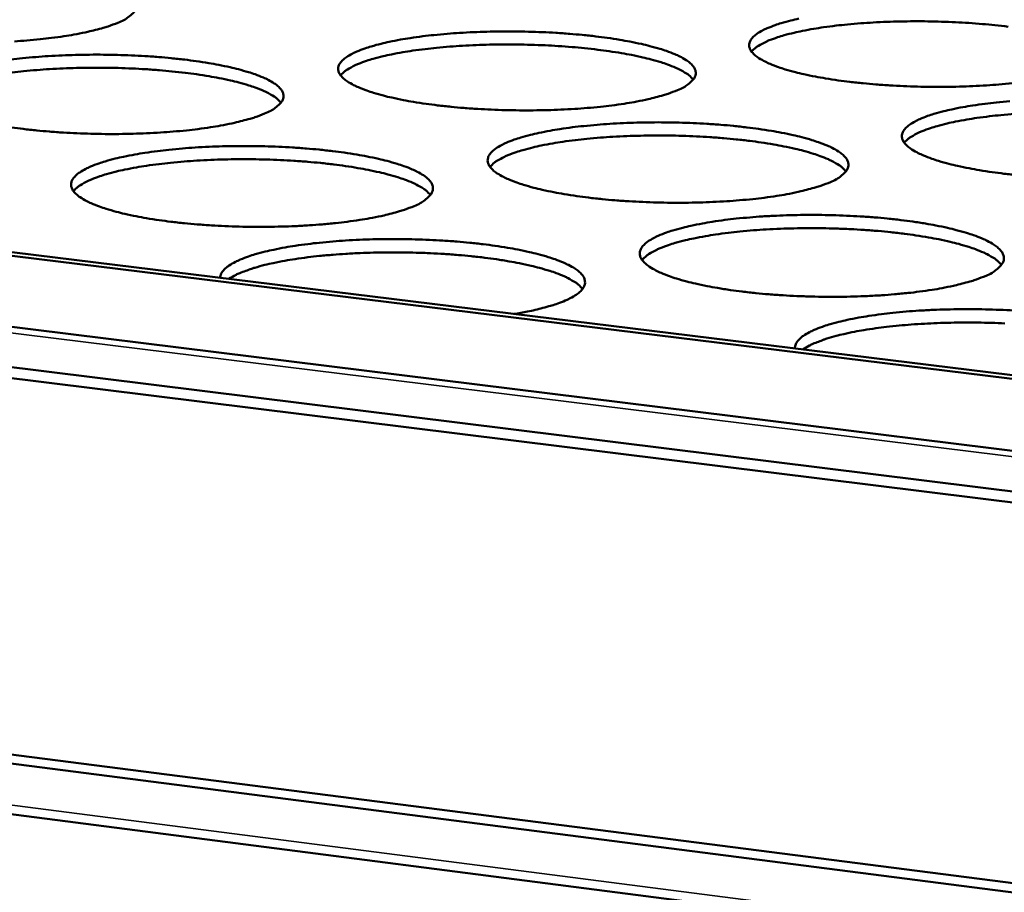
# Model space of a CAD drawing. Units: millimetres. Extents: x 65 to 5840, y 100 to 4100.
# Drawn here: x 5112 to 5200, y 3420 to 3498 of the extents above; entities that cross this region are included whole.
import ezdxf

# ---------------------------------------------------------------- set-up
doc = ezdxf.new("R2010")
doc.units = ezdxf.units.MM
doc.header["$LTSCALE"] = 20
doc.layers.add('Visible (ISO)', color=7, linetype='Continuous', lineweight=50)
doc.layers.add('Visible Narrow (ISO)', color=7, linetype='Continuous', lineweight=35)

msp = doc.modelspace()

# ---------------------------------------------------------------- linework, layer by layer
at = {"layer": 'Visible (ISO)'}
for p, q in [((4601.864, 3533.382), (5509.212, 3421.173)), ((4651.914, 3533.159), (5509.419, 3427.793)), ((4652.557, 3533.373), (5509.429, 3428.118)), ((5509.097, 3417.429), (4602.864, 3529.907)), ((5509.067, 3416.419), (4603.16, 3528.966)), ((4597.054, 3497.673), (5508.062, 3380.586)), ((4597.642, 3498.356), (5508.084, 3381.434)), ((5507.942, 3375.897), (4594.932, 3493.754))]:
    msp.add_line(p, q, dxfattribs=at)
at = {"layer": 'Visible (ISO)', "flags": 128}
for points in [[(5532.789, 3756.312, 0.000005), (5530.228, 3718.79, 0.000533)], [(5523.708, 3719.365, -0.000005), (5526.26, 3756.857, -0.001065)], [(5511.913, 3137.809, 0.000006), (5512.184, 3104.19, 0.00121)], [(5505.889, 3105.206, -0.000006), (5505.602, 3138.801, -0.000607)], [(5111.559, 3502.336, -0.005059), (5112.663, 3502.238, -0.004726), (5113.842, 3502.111, -0.005933), (5114.846, 3501.98, -0.005361), (5115.952, 3501.811, -0.007393), (5116.831, 3501.653, -0.006416), (5117.837, 3501.444, -0.009904), (5118.57, 3501.266, -0.008168), (5119.45, 3501.019, -0.014512), (5120.024, 3500.829, -0.011261), (5120.751, 3500.547, -0.02375), (5121.176, 3500.346, -0.018094), (5121.709, 3500.038, -0.043469), (5122.015, 3499.807, -0.040365), (5122.298, 3499.506, -0.078051), (5122.451, 3499.24, -0.084897), (5122.505, 3498.963, -0.087737), (5122.463, 3498.688, -0.081117), (5122.323, 3498.422, -0.04393), (5122.179, 3498.264, -0.016769), (5121.755, 3497.898, -0.048424), (5121.365, 3497.641, -0.037759), (5120.816, 3497.403)], [(5200.314, 3492.03, -0.004877), (5199.131, 3491.919, -0.005251), (5198.03, 3491.839, -0.004471), (5196.797, 3491.772, -0.004673), (5195.617, 3491.731, -0.004295), (5194.364, 3491.709, -0.00437), (5193.132, 3491.708, -0.00432), (5191.891, 3491.73, -0.004282), (5190.639, 3491.773, -0.004549), (5189.44, 3491.835, -0.004392), (5188.2, 3491.922, -0.005029), (5187.073, 3492.023, -0.004718), (5185.874, 3492.153, -0.00586), (5184.847, 3492.287, -0.005321), (5183.72, 3492.459, -0.007252), (5182.818, 3492.62, -0.006331), (5181.791, 3492.833, -0.009638), (5181.036, 3493.014, -0.008005), (5180.135, 3493.265, -0.013986), (5179.54, 3493.459, -0.010937), (5178.793, 3493.745, -0.022626), (5178.353, 3493.948, -0.017208), (5177.797, 3494.26, -0.041021), (5177.478, 3494.492, -0.037167), (5177.171, 3494.799, -0.074573), (5177.002, 3495.066, -0.081439), (5176.93, 3495.346, -0.089577), (5176.955, 3495.622, -0.08392), (5177.08, 3495.89, -0.047692), (5177.325, 3496.182, -0.048786), (5177.615, 3496.417, -0.020401), (5178.115, 3496.717, -0.026343), (5178.523, 3496.913, -0.012115), (5179.227, 3497.187, -0.015761), (5179.779, 3497.367, -0.008622), (5180.643, 3497.602, -0.010564), (5181.354, 3497.768, -0.00669)], [(5199.948, 3497.053, 0.004731), (5198.77, 3497.188, 0.005064), (5197.668, 3497.292, 0.004378), (5196.446, 3497.384, 0.004554), (5195.269, 3497.451, 0.004241), (5194.032, 3497.5, 0.004296), (5192.81, 3497.528, 0.004296), (5191.587, 3497.535, 0.004241), (5190.349, 3497.52, 0.004554), (5189.172, 3497.486, 0.004379), (5187.947, 3497.428, 0.005065), (5186.842, 3497.355, 0.004732), (5185.662, 3497.254, 0.005938), (5184.656, 3497.146, 0.005368), (5183.548, 3497.002, 0.007393), (5182.666, 3496.864, 0.006422), (5181.656, 3496.677, 0.009889), (5180.919, 3496.516, 0.008168), (5180.034, 3496.289, 0.014453), (5179.454, 3496.111, 0.011243), (5178.721, 3495.845, 0.023562), (5178.432, 3495.718, 0.009609), (5177.748, 3495.358, 0.051284), (5177.527, 3495.205, 0.025758), (5177.141, 3494.838)], [(5120.816, 3497.403, -0.010616), (5119.957, 3497.079, -0.021723), (5119.528, 3496.948, -0.001762), (5118.16, 3496.601, -0.010211), (5117.922, 3496.547, -0.006555), (5116.915, 3496.352, -0.007571), (5116.038, 3496.208, -0.005452), (5114.927, 3496.055, -0.006044), (5113.922, 3495.94, -0.004789), (5112.736, 3495.831, -0.005134), (5111.627, 3495.75, -0.00442)], [(5170.574, 3491.425, -0.01099), (5169.727, 3491.097, -0.022481), (5169.304, 3490.965, -0.001885), (5167.954, 3490.614, -0.010557), (5167.711, 3490.558, -0.00671), (5166.706, 3490.36, -0.007778), (5165.835, 3490.214, -0.005556), (5164.724, 3490.059, -0.006177), (5163.722, 3489.943, -0.00486), (5162.533, 3489.832, -0.005222), (5161.424, 3489.75, -0.004468), (5160.186, 3489.684, -0.004662), (5158.999, 3489.642, -0.004304), (5157.743, 3489.62, -0.004372), (5156.506, 3489.619, -0.004341), (5155.263, 3489.641, -0.004296), (5154.008, 3489.684, -0.004584), (5152.809, 3489.747, -0.004418), (5151.567, 3489.834, -0.005082), (5150.442, 3489.935, -0.004759), (5149.244, 3490.066, -0.005942), (5148.221, 3490.2, -0.005385), (5147.096, 3490.374, -0.007382), (5146.2, 3490.535, -0.006428), (5145.177, 3490.749, -0.009856), (5144.428, 3490.931, -0.00816), (5143.533, 3491.184, -0.014382), (5142.946, 3491.378, -0.011212), (5142.207, 3491.666, -0.023419), (5141.773, 3491.87, -0.017877), (5141.229, 3492.184, -0.042635), (5140.916, 3492.418, -0.039309), (5140.623, 3492.725, -0.07663), (5140.464, 3492.994, -0.083452), (5140.404, 3493.275, -0.087962), (5140.44, 3493.553, -0.081866), (5140.576, 3493.822, -0.045144), (5140.837, 3494.117, -0.046969), (5141.135, 3494.351, -0.019644), (5141.649, 3494.653, -0.025495), (5142.065, 3494.85, -0.011862), (5142.781, 3495.124, -0.015375), (5143.344, 3495.306, -0.008498), (5144.218, 3495.542, -0.010372), (5144.94, 3495.708, -0.006622), (5145.943, 3495.904, -0.00767), (5146.813, 3496.048, -0.005495), (5147.92, 3496.201, -0.006107), (5148.918, 3496.315, -0.004814), (5150.1, 3496.425, -0.005173), (5151.202, 3496.505, -0.004431), (5152.431, 3496.57, -0.004623), (5153.61, 3496.612, -0.004271), (5154.857, 3496.633, -0.004338), (5156.084, 3496.634, -0.004307), (5157.317, 3496.612, -0.004263), (5158.563, 3496.57, -0.004546), (5159.753, 3496.508, -0.004382), (5160.986, 3496.422, -0.005035), (5162.104, 3496.322, -0.004715), (5163.296, 3496.193, -0.005877), (5164.314, 3496.061, -0.005327), (5165.435, 3495.889, -0.007283), (5166.329, 3495.729, -0.006345), (5167.35, 3495.518, -0.00969), (5168.1, 3495.338, -0.008032), (5168.996, 3495.088, -0.014075), (5169.588, 3494.895, -0.010985), (5170.332, 3494.609, -0.022786), (5170.77, 3494.407, -0.01732), (5171.323, 3494.094, -0.041301), (5171.641, 3493.862, -0.037459), (5171.946, 3493.555, -0.074844), (5172.114, 3493.287, -0.081507), (5172.184, 3493.005, -0.089223), (5172.158, 3492.728, -0.083414), (5172.031, 3492.458, -0.047343), (5171.895, 3492.296, -0.018202), (5171.49, 3491.927, -0.050637), (5171.109, 3491.664, -0.039921), (5170.574, 3491.425)], [(5171.959, 3492.357, 0.025831), (5171.582, 3492.736, 0.051394), (5171.365, 3492.896, 0.009655), (5170.689, 3493.275, 0.02363), (5170.403, 3493.412, 0.011282), (5169.675, 3493.698, 0.014499), (5169.098, 3493.892, 0.008195), (5168.217, 3494.144, 0.009921), (5167.482, 3494.325, 0.006443), (5166.474, 3494.539, 0.007417), (5165.594, 3494.701, 0.005386), (5164.486, 3494.875, 0.005957), (5163.481, 3495.01, 0.004748), (5162.3, 3495.143, 0.005082), (5161.194, 3495.245, 0.004393), (5159.968, 3495.335, 0.004569), (5158.788, 3495.401, 0.004255), (5157.547, 3495.448, 0.004311), (5156.322, 3495.473, 0.004311), (5155.096, 3495.477, 0.004255), (5153.854, 3495.46, 0.00457), (5152.673, 3495.423, 0.004394), (5151.445, 3495.362, 0.005083), (5150.338, 3495.286, 0.004748), (5149.154, 3495.182, 0.005959), (5148.146, 3495.071, 0.005387), (5147.034, 3494.924, 0.007419), (5146.151, 3494.783, 0.006445), (5145.139, 3494.593, 0.009924), (5144.4, 3494.43, 0.008197), (5143.513, 3494.199, 0.014505), (5142.931, 3494.019, 0.011286), (5142.197, 3493.75, 0.023642), (5141.908, 3493.621, 0.009664), (5141.224, 3493.257, 0.051418), (5141.003, 3493.103, 0.025844), (5140.617, 3492.733)], [(5111.339, 3494.133, -0.006052), (5112.346, 3494.248, -0.004797), (5113.535, 3494.358, -0.005144), (5114.645, 3494.439, -0.004428), (5115.88, 3494.505, -0.004612), (5117.065, 3494.546, -0.00428), (5118.315, 3494.568, -0.00434), (5119.547, 3494.568, -0.004328), (5120.782, 3494.547, -0.004277), (5122.031, 3494.504, -0.004581), (5123.221, 3494.442, -0.004408), (5124.456, 3494.356, -0.005089), (5125.572, 3494.256, -0.004757), (5126.763, 3494.126, -0.005959), (5127.777, 3493.993, -0.00539), (5128.896, 3493.821, -0.007413), (5129.785, 3493.66, -0.006442), (5130.802, 3493.447, -0.009909), (5131.545, 3493.267, -0.008187), (5132.435, 3493.015, -0.014474), (5133.019, 3492.822, -0.011263), (5133.755, 3492.534, -0.023586), (5134.187, 3492.33, -0.017997), (5134.729, 3492.017, -0.042927), (5135.04, 3491.782, -0.039617), (5135.331, 3491.475, -0.076892), (5135.488, 3491.204, -0.083487), (5135.548, 3490.922, -0.087577), (5135.51, 3490.642, -0.081357), (5135.372, 3490.372, -0.044813), (5135.229, 3490.21, -0.017163), (5134.807, 3489.838, -0.049115), (5134.417, 3489.576, -0.038371), (5133.867, 3489.334)], [(5135.323, 3490.305, 0.02592), (5134.944, 3490.686, 0.051536), (5134.727, 3490.846, 0.009712), (5134.049, 3491.226, 0.023713), (5133.762, 3491.363, 0.011326), (5133.032, 3491.649, 0.014552), (5132.453, 3491.843, 0.008224), (5131.569, 3492.095, 0.009957), (5130.832, 3492.276, 0.006465), (5129.821, 3492.489, 0.007443), (5128.938, 3492.649, 0.005404), (5127.827, 3492.823, 0.005978), (5126.819, 3492.956, 0.004763), (5125.634, 3493.087, 0.005099), (5124.525, 3493.188, 0.004407), (5123.295, 3493.276, 0.004584), (5122.112, 3493.339, 0.004269), (5120.867, 3493.384, 0.004324), (5119.638, 3493.406, 0.004324), (5118.408, 3493.408, 0.004269), (5117.163, 3493.388, 0.004585), (5115.979, 3493.348, 0.004408), (5114.748, 3493.285, 0.005099), (5113.637, 3493.206, 0.004764), (5112.45, 3493.098, 0.005978), (5111.439, 3492.985, 0.005404)], [(5200.788, 3483.862, -0.004748), (5199.577, 3483.994, -0.005886), (5198.539, 3484.13, -0.005349), (5197.4, 3484.306, -0.007271), (5196.487, 3484.47, -0.006355), (5195.448, 3484.686, -0.009641), (5194.683, 3484.871, -0.008023), (5193.771, 3485.126, -0.013948), (5193.167, 3485.324, -0.010936), (5192.41, 3485.614, -0.022466), (5191.961, 3485.822, -0.017119), (5191.397, 3486.139, -0.040504), (5191.073, 3486.374, -0.036487), (5190.757, 3486.687, -0.073421), (5190.583, 3486.959, -0.079953), (5190.506, 3487.245, -0.089257), (5190.527, 3487.526, -0.084059), (5190.648, 3487.799, -0.048622), (5190.89, 3488.095, -0.04949), (5191.18, 3488.335, -0.020871), (5191.679, 3488.64, -0.026803), (5192.088, 3488.84, -0.012327), (5192.794, 3489.119, -0.016026), (5193.349, 3489.302, -0.008751), (5194.217, 3489.542, -0.010727), (5194.931, 3489.71, -0.00678), (5195.931, 3489.908, -0.007881), (5196.796, 3490.054, -0.0056), (5197.902, 3490.209, -0.006242), (5198.898, 3490.325, -0.004885), (5200.082, 3490.436, -0.005262)], [(5133.867, 3489.334, -0.010779), (5133.006, 3489.004, -0.02204), (5132.574, 3488.871, -0.001814), (5131.202, 3488.518, -0.010365), (5130.96, 3488.462, -0.006641), (5129.946, 3488.264, -0.007676), (5129.065, 3488.117, -0.005519), (5127.946, 3487.961, -0.006121), (5126.934, 3487.844, -0.004842), (5125.738, 3487.733, -0.005194), (5124.621, 3487.651, -0.004465), (5123.378, 3487.584, -0.004651), (5122.184, 3487.541, -0.004314), (5120.925, 3487.519, -0.004375), (5119.683, 3487.519, -0.004362), (5118.438, 3487.54, -0.00431), (5117.18, 3487.584, -0.00462), (5115.981, 3487.647, -0.004445), (5114.737, 3487.735, -0.005137), (5113.615, 3487.836, -0.004802), (5112.417, 3487.968, -0.006026), (5111.398, 3488.102, -0.005449)], [(5200.502, 3489.305, 0.00478), (5199.309, 3489.203, 0.005999), (5198.294, 3489.093, 0.005423), (5197.174, 3488.947, 0.007471), (5196.284, 3488.807, 0.006489), (5195.265, 3488.618, 0.009996), (5194.521, 3488.454, 0.008257), (5193.628, 3488.222, 0.014612), (5193.042, 3488.042, 0.011375), (5192.303, 3487.771, 0.023812), (5192.011, 3487.64, 0.009783), (5191.323, 3487.275, 0.051712), (5191.101, 3487.119, 0.026029), (5190.713, 3486.745)], [(5184.153, 3483.251, -0.011163), (5183.304, 3482.918, -0.022818), (5182.879, 3482.783, -0.001943), (5181.525, 3482.427, -0.010721), (5181.278, 3482.369, -0.006801), (5180.267, 3482.167, -0.007888), (5179.391, 3482.019, -0.005624), (5178.272, 3481.861, -0.006257), (5177.263, 3481.742, -0.004915), (5176.065, 3481.629, -0.005284), (5174.948, 3481.546, -0.004514), (5173.7, 3481.478, -0.004713), (5172.503, 3481.435, -0.004344), (5171.236, 3481.413, -0.004415), (5169.988, 3481.412, -0.004376), (5168.734, 3481.434, -0.004334), (5167.467, 3481.478, -0.004617), (5166.256, 3481.542, -0.004452), (5165.002, 3481.631, -0.005112), (5163.865, 3481.733, -0.004791), (5162.655, 3481.866, -0.005969), (5161.62, 3482.003, -0.005414), (5160.483, 3482.179, -0.007402), (5159.576, 3482.344, -0.006453), (5158.541, 3482.562, -0.00986), (5157.783, 3482.747, -0.008179), (5156.877, 3483.004, -0.014344), (5156.281, 3483.202, -0.011213), (5155.531, 3483.495, -0.023254), (5155.09, 3483.703, -0.017782), (5154.537, 3484.022, -0.042099), (5154.219, 3484.26, -0.038582), (5153.918, 3484.573, -0.075473), (5153.754, 3484.847, -0.082017), (5153.689, 3485.133, -0.087748), (5153.721, 3485.416, -0.082069), (5153.854, 3485.69, -0.046041), (5154.112, 3485.99, -0.047646), (5154.41, 3486.228, -0.020082), (5154.923, 3486.536, -0.025933), (5155.341, 3486.736, -0.012065), (5156.059, 3487.016, -0.015629), (5156.625, 3487.201, -0.008623), (5157.503, 3487.442, -0.010531), (5158.229, 3487.611, -0.00671), (5159.238, 3487.81, -0.007777), (5160.113, 3487.956, -0.005562), (5161.227, 3488.112, -0.006185), (5162.232, 3488.229, -0.004868), (5163.423, 3488.341, -0.005233), (5164.534, 3488.422, -0.004476), (5165.773, 3488.489, -0.004673), (5166.961, 3488.531, -0.00431), (5168.219, 3488.553, -0.00438), (5169.456, 3488.554, -0.004342), (5170.701, 3488.532, -0.0043), (5171.958, 3488.489, -0.004578), (5173.16, 3488.426, -0.004415), (5174.405, 3488.338, -0.005064), (5175.535, 3488.237, -0.004746), (5176.738, 3488.106, -0.005903), (5177.769, 3487.971, -0.005355), (5178.901, 3487.797, -0.007302), (5179.806, 3487.634, -0.00637), (5180.839, 3487.419, -0.009693), (5181.599, 3487.235, -0.00805), (5182.506, 3486.981, -0.014037), (5183.107, 3486.784, -0.010985), (5183.86, 3486.494, -0.022625), (5184.306, 3486.287, -0.01723), (5184.869, 3485.97, -0.040781), (5185.192, 3485.734, -0.036773), (5185.505, 3485.421, -0.073691), (5185.678, 3485.148, -0.08003), (5185.754, 3484.861, -0.088915), (5185.732, 3484.578, -0.083555), (5185.608, 3484.303, -0.048267), (5185.473, 3484.139, -0.018625), (5185.07, 3483.763, -0.051379), (5184.689, 3483.495, -0.040576), (5184.153, 3483.251)], [(5185.532, 3484.194, 0.026098), (5185.154, 3484.58, 0.051814), (5184.935, 3484.744, 0.009826), (5184.256, 3485.13, 0.023878), (5183.967, 3485.27, 0.011414), (5183.233, 3485.563, 0.014657), (5182.651, 3485.761, 0.008283), (5181.762, 3486.019, 0.010028), (5181.021, 3486.204, 0.00651), (5180.004, 3486.423, 0.007495), (5179.115, 3486.589, 0.005441), (5177.997, 3486.767, 0.006019), (5176.982, 3486.905, 0.004795), (5175.789, 3487.042, 0.005134), (5174.672, 3487.147, 0.004437), (5173.434, 3487.239, 0.004615), (5172.242, 3487.307, 0.004298), (5170.989, 3487.356, 0.004353), (5169.751, 3487.382, 0.004354), (5168.513, 3487.387, 0.004298), (5167.259, 3487.371, 0.004616), (5166.066, 3487.334, 0.004437), (5164.826, 3487.273, 0.005134), (5163.707, 3487.196, 0.004796), (5162.511, 3487.091, 0.006021), (5161.493, 3486.978, 0.005442), (5160.371, 3486.828, 0.007498), (5159.479, 3486.686, 0.006512), (5158.457, 3486.493, 0.010033), (5157.711, 3486.326, 0.008287), (5156.816, 3486.092, 0.014665), (5156.229, 3485.909, 0.01142), (5155.489, 3485.635, 0.023894), (5155.196, 3485.502, 0.009838), (5154.508, 3485.133, 0.051846), (5154.286, 3484.976, 0.026116), (5153.898, 3484.599)], [(5147.153, 3481.12, -0.010946), (5146.289, 3480.784, -0.022366), (5145.856, 3480.649, -0.001869), (5144.479, 3480.29, -0.010524), (5144.233, 3480.232, -0.00673), (5143.213, 3480.03, -0.007784), (5142.326, 3479.88, -0.005586), (5141.199, 3479.722, -0.0062), (5140.18, 3479.603, -0.004897), (5138.975, 3479.489, -0.005255), (5137.85, 3479.405, -0.004511), (5136.596, 3479.337, -0.004701), (5135.393, 3479.294, -0.004353), (5134.122, 3479.271, -0.004418), (5132.869, 3479.271, -0.004398), (5131.613, 3479.292, -0.004348), (5130.343, 3479.337, -0.004653), (5129.133, 3479.401, -0.004479), (5127.877, 3479.49, -0.005168), (5126.742, 3479.593, -0.004834), (5125.532, 3479.727, -0.006054), (5124.501, 3479.864, -0.005479), (5123.367, 3480.042, -0.007536), (5122.465, 3480.207, -0.006554), (5121.435, 3480.426, -0.010086), (5120.683, 3480.612, -0.00834), (5119.783, 3480.87, -0.014757), (5119.195, 3481.069, -0.011502), (5118.454, 3481.363, -0.02408), (5118.019, 3481.573, -0.018495), (5117.478, 3481.893, -0.04376), (5117.166, 3482.135, -0.040799), (5116.879, 3482.447, -0.077464), (5116.726, 3482.723, -0.083872), (5116.673, 3483.01, -0.085982), (5116.717, 3483.295, -0.079982), (5116.862, 3483.57, -0.043576), (5117.134, 3483.873, -0.045865), (5117.441, 3484.111, -0.019346), (5117.969, 3484.42, -0.025098), (5118.396, 3484.621, -0.011813), (5119.126, 3484.902, -0.015245), (5119.702, 3485.088, -0.008498), (5120.591, 3485.33, -0.010339), (5121.328, 3485.5, -0.006641), (5122.347, 3485.7, -0.007675), (5123.233, 3485.848, -0.005524), (5124.355, 3486.004, -0.00613), (5125.369, 3486.122, -0.004851), (5126.567, 3486.234, -0.005205), (5127.686, 3486.316, -0.004473), (5128.93, 3486.383, -0.004662), (5130.125, 3486.426, -0.004319), (5131.386, 3486.448, -0.004383), (5132.629, 3486.448, -0.004363), (5133.875, 3486.427, -0.004314), (5135.135, 3486.383, -0.004614), (5136.337, 3486.32, -0.004442), (5137.584, 3486.232, -0.005119), (5138.711, 3486.13, -0.004789), (5139.914, 3485.998, -0.005986), (5140.941, 3485.863, -0.005419), (5142.071, 3485.688, -0.007433), (5142.971, 3485.524, -0.006468), (5143.999, 3485.308, -0.009913), (5144.753, 3485.123, -0.008206), (5145.654, 3484.868, -0.014436), (5146.246, 3484.67, -0.011264), (5146.992, 3484.378, -0.02342), (5147.432, 3484.17, -0.017901), (5147.982, 3483.852, -0.042388), (5148.299, 3483.613, -0.038884), (5148.598, 3483.3, -0.075734), (5148.761, 3483.025, -0.082062), (5148.825, 3482.737, -0.087374), (5148.791, 3482.452, -0.081561), (5148.655, 3482.177, -0.045703), (5148.513, 3482.012, -0.017564), (5148.094, 3481.633, -0.049821), (5147.703, 3481.367, -0.038995), (5147.153, 3481.12)], [(5148.602, 3482.102, 0.02619), (5148.223, 3482.49, 0.051958), (5148.004, 3482.654, 0.009885), (5147.323, 3483.041, 0.023963), (5147.033, 3483.181, 0.011459), (5146.297, 3483.474, 0.014712), (5145.713, 3483.672, 0.008314), (5144.821, 3483.929, 0.010065), (5144.078, 3484.114, 0.006533), (5143.058, 3484.333, 0.007522), (5142.167, 3484.497, 0.005459), (5141.044, 3484.674, 0.00604), (5140.027, 3484.811, 0.004812), (5138.83, 3484.946, 0.005151), (5137.71, 3485.049, 0.004452), (5136.468, 3485.14, 0.004631), (5135.273, 3485.205, 0.004312), (5134.015, 3485.252, 0.004368), (5132.774, 3485.276, 0.004368), (5131.532, 3485.278, 0.004312), (5130.274, 3485.259, 0.004631), (5129.078, 3485.219, 0.004452), (5127.834, 3485.155, 0.005152), (5126.712, 3485.075, 0.004812), (5125.513, 3484.966, 0.006041), (5124.493, 3484.851, 0.00546), (5123.367, 3484.698, 0.007523), (5122.473, 3484.553, 0.006535), (5121.449, 3484.356, 0.010067), (5120.701, 3484.187, 0.008316), (5119.805, 3483.949, 0.014716), (5119.217, 3483.764, 0.011462), (5118.475, 3483.487, 0.023971), (5118.181, 3483.352, 0.009891), (5117.493, 3482.98, 0.051974), (5117.271, 3482.821, 0.026199), (5116.884, 3482.441)], [(5197.979, 3474.93, -0.011341), (5197.128, 3474.59, -0.023163), (5196.7, 3474.453, -0.002003), (5195.343, 3474.091, -0.01089), (5195.092, 3474.031, -0.006894), (5194.074, 3473.825, -0.008002), (5193.193, 3473.674, -0.005694), (5192.066, 3473.513, -0.006339), (5191.051, 3473.393, -0.00497), (5189.843, 3473.277, -0.005348), (5188.718, 3473.193, -0.00456), (5187.459, 3473.123, -0.004764), (5186.252, 3473.08, -0.004385), (5184.973, 3473.056, -0.004459), (5183.715, 3473.056, -0.004412), (5182.449, 3473.078, -0.004372), (5181.171, 3473.123, -0.00465), (5179.948, 3473.188, -0.004487), (5178.681, 3473.278, -0.005142), (5177.532, 3473.382, -0.004823), (5176.309, 3473.518, -0.005995), (5175.263, 3473.657, -0.005443), (5174.114, 3473.837, -0.007421), (5173.195, 3474.004, -0.006479), (5172.149, 3474.226, -0.009864), (5171.38, 3474.415, -0.008197), (5170.463, 3474.676, -0.014305), (5169.857, 3474.878, -0.011213), (5169.098, 3475.176, -0.023088), (5168.648, 3475.388, -0.017687), (5168.086, 3475.712, -0.041565), (5167.763, 3475.955, -0.03787), (5167.454, 3476.273, -0.074318), (5167.284, 3476.552, -0.08057), (5167.214, 3476.844, -0.08749), (5167.242, 3477.132, -0.082232), (5167.372, 3477.411, -0.046943), (5167.626, 3477.715, -0.04833), (5167.925, 3477.959, -0.020536), (5168.437, 3478.272, -0.026382), (5168.857, 3478.477, -0.012275), (5169.577, 3478.761, -0.015892), (5170.145, 3478.95, -0.008752), (5171.027, 3479.195, -0.010694), (5171.757, 3479.367, -0.006801), (5172.772, 3479.57, -0.007888), (5173.653, 3479.719, -0.005631), (5174.775, 3479.878, -0.006266), (5175.786, 3479.997, -0.004923), (5176.987, 3480.111, -0.005296), (5178.105, 3480.194, -0.004522), (5179.355, 3480.262, -0.004723), (5180.553, 3480.305, -0.00435), (5181.822, 3480.328, -0.004423), (5183.07, 3480.328, -0.004378), (5184.327, 3480.306, -0.004338), (5185.595, 3480.262, -0.004611), (5186.809, 3480.198, -0.004449), (5188.066, 3480.109, -0.005094), (5189.208, 3480.006, -0.004778), (5190.423, 3479.873, -0.005928), (5191.465, 3479.735, -0.005384), (5192.609, 3479.558, -0.007321), (5193.527, 3479.392, -0.006395), (5194.571, 3479.173, -0.009697), (5195.342, 3478.986, -0.008067), (5196.259, 3478.728, -0.013998), (5196.87, 3478.527, -0.010985), (5197.633, 3478.232, -0.022464), (5198.087, 3478.021, -0.017141), (5198.659, 3477.698, -0.040263), (5198.987, 3477.459, -0.0361), (5199.309, 3477.139, -0.07254), (5199.488, 3476.862, -0.078543), (5199.569, 3476.569, -0.088565), (5199.551, 3476.282, -0.083654), (5199.43, 3476.002, -0.049194), (5199.296, 3475.833, -0.019056), (5198.896, 3475.451, -0.052136), (5198.515, 3475.179, -0.041242), (5197.979, 3474.93)], [(5199.35, 3475.883, 0.026365), (5198.971, 3476.277, 0.05223), (5198.751, 3476.444, 0.009998), (5198.069, 3476.838, 0.024126), (5197.776, 3476.981, 0.011547), (5197.037, 3477.281, 0.014817), (5196.45, 3477.483, 0.008373), (5195.553, 3477.746, 0.010136), (5194.805, 3477.936, 0.006579), (5193.778, 3478.16, 0.007575), (5192.882, 3478.33, 0.005496), (5191.752, 3478.513, 0.006081), (5190.727, 3478.654, 0.004844), (5189.523, 3478.794, 0.005186), (5188.395, 3478.902, 0.004481), (5187.144, 3478.998, 0.004662), (5185.94, 3479.067, 0.004341), (5184.674, 3479.118, 0.004397), (5183.423, 3479.146, 0.004397), (5182.173, 3479.152, 0.004341), (5180.906, 3479.136, 0.004662), (5179.701, 3479.099, 0.004482), (5178.448, 3479.038, 0.005187), (5177.318, 3478.96, 0.004845), (5176.11, 3478.853, 0.006083), (5175.082, 3478.74, 0.005498), (5173.948, 3478.588, 0.007578), (5173.048, 3478.443, 0.006581), (5172.016, 3478.247, 0.010142), (5171.263, 3478.077, 0.008378), (5170.36, 3477.839, 0.014828), (5169.768, 3477.652, 0.011555), (5169.021, 3477.374, 0.024147), (5168.724, 3477.238, 0.010014), (5168.033, 3476.863, 0.052273), (5167.809, 3476.702, 0.026389), (5167.42, 3476.318)], [(5129.899, 3474.738, -0.049653), (5130.004, 3475.114, -0.088349), (5130.119, 3475.302, -0.028726), (5130.467, 3475.652, -0.043637), (5130.726, 3475.847, -0.018629), (5131.269, 3476.157, -0.024186), (5131.705, 3476.359, -0.011605), (5132.444, 3476.64, -0.014874), (5133.031, 3476.828, -0.00841), (5133.926, 3477.068, -0.010178), (5134.673, 3477.24, -0.006601), (5135.696, 3477.439, -0.007602), (5136.589, 3477.587, -0.005509), (5137.715, 3477.743, -0.006098), (5138.734, 3477.86, -0.004847), (5139.935, 3477.971, -0.005193), (5141.057, 3478.052, -0.004475), (5142.303, 3478.119, -0.004661), (5143.5, 3478.16, -0.004324), (5144.762, 3478.182, -0.004386), (5146.007, 3478.181, -0.004368), (5147.255, 3478.158, -0.004319), (5148.516, 3478.113, -0.004614), (5149.72, 3478.049, -0.004445), (5150.968, 3477.96, -0.00511), (5152.099, 3477.857, -0.004787), (5153.304, 3477.724, -0.00596), (5154.335, 3477.587, -0.005407), (5155.467, 3477.41, -0.007371), (5156.374, 3477.245, -0.006435), (5157.407, 3477.028, -0.009774), (5158.168, 3476.841, -0.00813), (5159.075, 3476.584, -0.014115), (5159.678, 3476.384, -0.011087), (5160.431, 3476.091, -0.022633), (5160.88, 3475.881, -0.017325), (5161.443, 3475.56, -0.040429), (5161.767, 3475.321, -0.036322), (5162.084, 3475.004, -0.072286), (5162.26, 3474.728, -0.077985), (5162.34, 3474.435, -0.087541), (5162.321, 3474.148, -0.082835), (5162.202, 3473.869, -0.048886), (5161.963, 3473.565, -0.049704), (5161.674, 3473.318, -0.021391), (5161.18, 3473.004, -0.027199), (5160.768, 3472.796, -0.01263), (5160.063, 3472.508, -0.016329), (5159.505, 3472.316, -0.00895), (5159.288, 3472.254, -0.001427), (5157.916, 3471.89, -0.016443), (5157.228, 3471.733, -0.009605), (5156.038, 3471.527)], [(5162.122, 3473.75, 0.026479), (5161.741, 3474.146, 0.05243), (5161.52, 3474.314, 0.010077), (5160.834, 3474.71, 0.024225), (5160.538, 3474.854, 0.011587), (5159.793, 3475.154, 0.014871), (5159.202, 3475.357, 0.008401), (5158.298, 3475.62, 0.010171), (5157.544, 3475.81, 0.006601), (5156.51, 3476.034, 0.0076), (5155.607, 3476.202, 0.005517), (5154.469, 3476.384, 0.006103), (5153.437, 3476.524, 0.004864), (5152.224, 3476.662, 0.005206), (5151.088, 3476.767, 0.004503), (5149.83, 3476.86, 0.004683), (5148.618, 3476.927, 0.004366), (5147.345, 3476.974, 0.00442), (5146.086, 3476.999, 0.004428), (5144.829, 3477.001, 0.004368), (5143.555, 3476.981, 0.004702), (5142.345, 3476.94, 0.004516), (5141.086, 3476.874, 0.005241), (5139.953, 3476.792, 0.004889), (5138.74, 3476.68, 0.00616), (5137.711, 3476.562, 0.005559), (5136.574, 3476.404, 0.007697), (5135.674, 3476.255, 0.00667), (5134.641, 3476.053, 0.010341), (5133.891, 3475.88, 0.008518), (5132.989, 3475.636, 0.015195), (5132.712, 3475.546, 0.003952), (5131.659, 3475.161, 0.032757), (5131.326, 3475.011, 0.016106), (5130.683, 3474.642)], [(5180.983, 3468.463, -0.052408), (5181.065, 3468.84, -0.091686), (5181.172, 3469.035, -0.030987), (5181.499, 3469.386, -0.046008), (5181.752, 3469.587, -0.019739), (5182.279, 3469.9, -0.02542), (5182.708, 3470.106, -0.012055), (5183.437, 3470.391, -0.015502), (5184.016, 3470.581, -0.008661), (5184.905, 3470.825, -0.010526), (5185.644, 3470.998, -0.00676), (5186.664, 3471.201, -0.007813), (5187.552, 3471.35, -0.005614), (5188.677, 3471.508, -0.006233), (5189.694, 3471.627, -0.004919), (5190.897, 3471.74, -0.005284), (5192.019, 3471.822, -0.004524), (5193.271, 3471.889, -0.004722), (5194.471, 3471.932, -0.004355), (5195.742, 3471.953, -0.004427), (5196.991, 3471.953, -0.004382), (5198.25, 3471.93, -0.004343), (5199.519, 3471.884, -0.004611), (5200.736, 3471.819, -0.004453)], [(5199.65, 3470.689, 0.004306), (5198.463, 3470.735, 0.004181), (5197.25, 3470.761, 0.004177), (5196.036, 3470.767, 0.004325), (5194.85, 3470.752, 0.004221), (5193.636, 3470.717, 0.004667), (5192.505, 3470.664, 0.004444), (5191.318, 3470.586, 0.005269), (5190.265, 3470.497, 0.004884), (5189.131, 3470.377, 0.006255), (5188.179, 3470.255, 0.005619), (5187.124, 3470.095, 0.007867), (5186.295, 3469.945, 0.006804), (5185.341, 3469.745, 0.010601), (5184.651, 3469.574, 0.008747), (5183.823, 3469.335, 0.015544), (5183.565, 3469.247, 0.004095), (5182.602, 3468.875, 0.033302), (5182.295, 3468.729, 0.016453), (5181.707, 3468.374)]]:
    msp.add_lwpolyline(points, format="xyb", dxfattribs=at)
at = {"layer": 'Visible Narrow (ISO)'}
for p, q in [((5509.195, 3420.623), (4601.069, 3532.988)), ((4594.15, 3494.617), (5507.963, 3376.749))]:
    msp.add_line(p, q, dxfattribs=at)

doc.saveas('drawing.dxf')
